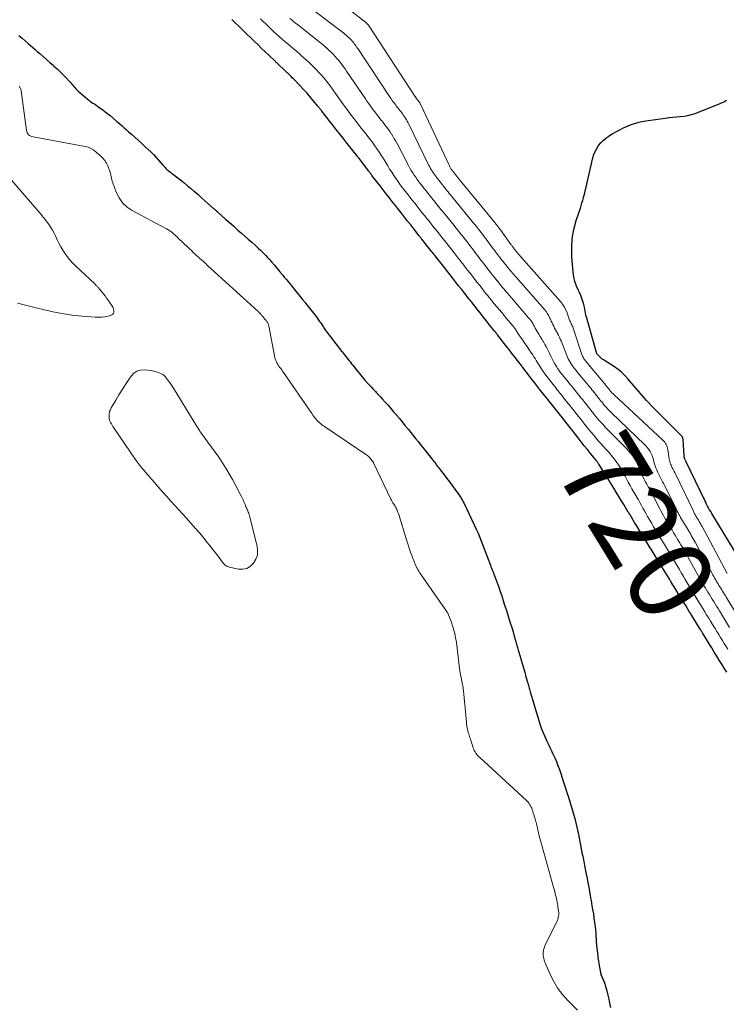
# Model space of a CAD drawing. Units: feet. Extents: x 1990000 to 1995028, y 555000 to 560000.
# Drawn here: x 1991132 to 1991301, y 556612 to 556849 of the extents above; entities that cross this region are included whole.
import ezdxf
from ezdxf.enums import TextEntityAlignment as Align

# ---------------------------------------------------------------- set-up
doc = ezdxf.new("R2010")
doc.units = ezdxf.units.FT
doc.header["$LTSCALE"] = 100
doc.header["$MEASUREMENT"] = 0
for name, color, linetype, lineweight in [('CONTOUR INDEX', 32, 'Continuous', 25), ('CONTOUR INDEX LABEL', 7, 'Continuous', 15), ('CONTOUR INTERMEDIATE', 40, 'Continuous', 15)]:
    doc.layers.add(name, color=color, linetype=linetype, lineweight=lineweight)
doc.styles.add('slant', font='romans.shx', dxfattribs={"oblique": 14.999978})

msp = doc.modelspace()

# ---------------------------------------------------------------- linework, layer by layer
at = {"layer": 'CONTOUR INDEX', "flags": 128}
for points, elevation in [([(1991301.29, 556692.11), (1991300.7, 556693.07), (1991300.1, 556694.04), (1991299.51, 556695.01), (1991298.91, 556695.97), (1991298.31, 556696.94), (1991297.72, 556697.91), (1991297.12, 556698.87), (1991296.53, 556699.84), (1991295.47, 556701.55), (1991295.41, 556701.66), (1991295.34, 556701.77), (1991295.27, 556701.88), (1991295.2, 556701.99), (1991295.14, 556702.1), (1991295.07, 556702.21), (1991295, 556702.32), (1991294.93, 556702.43), (1991292.93, 556705.69), (1991292.8, 556705.9), (1991292.67, 556706.11), (1991292.54, 556706.32), (1991292.41, 556706.53), (1991291.46, 556708.07), (1991290.87, 556709.04), (1991290.27, 556710.01), (1991289.67, 556710.98), (1991289.08, 556711.96), (1991288.02, 556713.68), (1991287.95, 556713.79), (1991287.89, 556713.9), (1991287.82, 556714.01), (1991287.75, 556714.12), (1991287.69, 556714.23), (1991287.62, 556714.34), (1991287.55, 556714.45), (1991287.49, 556714.56), (1991285.5, 556717.8), (1991285.36, 556718.03), (1991285.22, 556718.26), (1991285.07, 556718.5), (1991284.93, 556718.73), (1991284.01, 556720.21), (1991283.41, 556721.19), (1991282.81, 556722.17), (1991282.21, 556723.14), (1991281.61, 556724.12), (1991281, 556725.1), (1991280.41, 556726.07), (1991279.81, 556727.05), (1991279.22, 556728.02), (1991278.14, 556729.79), (1991278.08, 556729.88), (1991278.03, 556729.97), (1991277.97, 556730.06), (1991277.92, 556730.15), (1991277.87, 556730.24), (1991277.81, 556730.33), (1991277.76, 556730.41), (1991277.7, 556730.5), (1991276.61, 556732.3), (1991276.02, 556733.28), (1991275.42, 556734.26), (1991274.82, 556735.24), (1991274.23, 556736.23), (1991273.06, 556738.16), (1991272.99, 556738.28), (1991270.67, 556741.94), (1991270.59, 556742.08), (1991270.5, 556742.21), (1991270.4, 556742.34), (1991270.31, 556742.47), (1991270.21, 556742.6), (1991270.11, 556742.73), (1991270.01, 556742.86), (1991269.91, 556742.98), (1991268.64, 556744.57), (1991267.9, 556745.49), (1991267.16, 556746.41), (1991266.43, 556747.33), (1991265.7, 556748.26), (1991264.54, 556749.72), (1991264.38, 556749.93), (1991264.21, 556750.14), (1991264.05, 556750.34), (1991263.89, 556750.55), (1991261.58, 556753.47), (1991261.43, 556753.67), (1991261.27, 556753.87), (1991261.11, 556754.08), (1991260.95, 556754.28), (1991258.39, 556757.51), (1991258.35, 556757.56), (1991258.32, 556757.6), (1991258.28, 556757.65), (1991258.24, 556757.7), (1991258.21, 556757.74), (1991258.17, 556757.79), (1991258.14, 556757.83), (1991258.1, 556757.88), (1991256.69, 556759.66), (1991255.96, 556760.59), (1991255.23, 556761.52), (1991254.5, 556762.46), (1991253.78, 556763.39), (1991252.42, 556765.16), (1991252.37, 556765.21), (1991252.33, 556765.27), (1991252.29, 556765.33), (1991252.24, 556765.39), (1991252.2, 556765.44), (1991252.16, 556765.5), (1991252.11, 556765.56), (1991252.07, 556765.62), (1991249.64, 556768.77), (1991249.44, 556769.02), (1991249.25, 556769.27), (1991249.05, 556769.52), (1991248.86, 556769.77), (1991246.37, 556772.99), (1991246.29, 556773.1), (1991246.07, 556773.37), (1991245.97, 556773.5), (1991245.87, 556773.62), (1991245.77, 556773.75), (1991245.67, 556773.87), (1991244.39, 556775.47), (1991243.66, 556776.39), (1991242.92, 556777.31), (1991242.19, 556778.24), (1991241.45, 556779.17), (1991240.37, 556780.55), (1991240.17, 556780.8), (1991239.97, 556781.05), (1991239.78, 556781.3), (1991239.58, 556781.54), (1991238.5, 556782.91), (1991237.77, 556783.84), (1991237.03, 556784.77), (1991236.3, 556785.71), (1991235.56, 556786.64), (1991234.12, 556788.46), (1991234.11, 556788.48), (1991234.09, 556788.5), (1991234.08, 556788.52), (1991234.06, 556788.54), (1991234, 556788.62), (1991233.99, 556788.64), (1991233.97, 556788.66), (1991233.96, 556788.68), (1991233.94, 556788.7), (1991231.43, 556791.89), (1991231.23, 556792.14), (1991231.02, 556792.4), (1991230.82, 556792.66), (1991230.62, 556792.91), (1991228.24, 556795.92), (1991228.16, 556796.03), (1991228.07, 556796.13), (1991227.99, 556796.23), (1991227.91, 556796.34), (1991227.83, 556796.44), (1991227.75, 556796.54), (1991227.67, 556796.65), (1991227.58, 556796.75), (1991226.27, 556798.41), (1991225.54, 556799.34), (1991224.8, 556800.27), (1991224.07, 556801.2), (1991223.33, 556802.13), (1991222.59, 556803.07), (1991221.86, 556804), (1991221.12, 556804.94), (1991220.39, 556805.87), (1991220.37, 556805.89), (1991219.65, 556806.81), (1991218.92, 556807.74), (1991218.2, 556808.67), (1991217.48, 556809.6), (1991216.24, 556811.22), (1991216.15, 556811.34), (1991216.05, 556811.47), (1991215.95, 556811.6), (1991215.86, 556811.72), (1991215.76, 556811.85), (1991215.67, 556811.98), (1991215.57, 556812.11), (1991215.47, 556812.23), (1991213.24, 556815.15), (1991213.01, 556815.46), (1991212.77, 556815.76), (1991212.53, 556816.07), (1991212.29, 556816.37), (1991210.32, 556818.87), (1991210.08, 556819.18), (1991209.84, 556819.48), (1991209.59, 556819.79), (1991209.35, 556820.1), (1991208.36, 556821.35), (1991207.63, 556822.28), (1991206.9, 556823.21), (1991206.17, 556824.13), (1991205.45, 556825.07), (1991204.24, 556826.62), (1991204.12, 556826.77), (1991204, 556826.93), (1991203.88, 556827.08), (1991203.76, 556827.23), (1991203.64, 556827.39), (1991203.52, 556827.54), (1991203.4, 556827.69), (1991203.27, 556827.84), (1991200.95, 556830.64), (1991200.72, 556830.9), (1991200.49, 556831.17), (1991200.26, 556831.42), (1991200.02, 556831.68), (1991197.77, 556834), (1991197.47, 556834.32), (1991197.16, 556834.63), (1991196.85, 556834.93), (1991196.54, 556835.23), (1991193.92, 556837.74), (1991193.81, 556837.84), (1991193.7, 556837.95), (1991193.58, 556838.06), (1991193.47, 556838.16), (1991193.36, 556838.27), (1991193.24, 556838.38), (1991193.13, 556838.48), (1991193.02, 556838.59), (1991191.52, 556840.02), (1991190.66, 556840.84), (1991189.8, 556841.66), (1991188.94, 556842.49), (1991188.09, 556843.32), (1991187.22, 556844.16), (1991186.36, 556844.99), (1991185.51, 556845.82), (1991184.65, 556846.65), (1991183.14, 556848.12), (1991183.04, 556848.22), (1991182.94, 556848.31), (1991182.84, 556848.41), (1991182.73, 556848.51), (1991182.63, 556848.61)], 720), ([(1991131.62, 556844.73), (1991132.4, 556844.1), (1991133.16, 556843.44), (1991133.84, 556842.84), (1991134.39, 556842.36), (1991134.94, 556841.87), (1991135.49, 556841.39), (1991136.04, 556840.91), (1991136.6, 556840.42), (1991137.42, 556839.69), (1991138.24, 556838.97), (1991139.07, 556838.24), (1991139.89, 556837.52), (1991140, 556837.42), (1991140.76, 556836.73), (1991141.5, 556836.04), (1991142.23, 556835.32), (1991142.94, 556834.59), (1991143.85, 556833.64), (1991144.09, 556833.38), (1991144.33, 556833.11), (1991144.57, 556832.83), (1991144.79, 556832.55), (1991145.02, 556832.27), (1991145.26, 556832), (1991145.51, 556831.74), (1991145.78, 556831.5), (1991147.96, 556829.58), (1991148.3, 556829.3), (1991148.64, 556829.04), (1991148.99, 556828.79), (1991149.36, 556828.56), (1991149.73, 556828.33), (1991150.09, 556828.09), (1991150.45, 556827.84), (1991150.8, 556827.59), (1991151.81, 556826.84), (1991152.66, 556826.19), (1991153.5, 556825.53), (1991154.32, 556824.85), (1991155.13, 556824.16), (1991155.84, 556823.53), (1991156.36, 556823.07), (1991156.89, 556822.61), (1991157.41, 556822.15), (1991157.93, 556821.69), (1991158.59, 556821.1), (1991159.41, 556820.38), (1991160.23, 556819.65), (1991161.03, 556818.91), (1991161.84, 556818.16), (1991163.29, 556816.81), (1991163.36, 556816.74), (1991163.44, 556816.67), (1991163.51, 556816.6), (1991163.58, 556816.53), (1991163.65, 556816.46), (1991163.72, 556816.39), (1991163.79, 556816.31), (1991163.86, 556816.24), (1991166.21, 556813.61), (1991166.38, 556813.43), (1991166.54, 556813.25), (1991166.7, 556813.07), (1991166.86, 556812.89), (1991167.03, 556812.72), (1991167.2, 556812.55), (1991167.38, 556812.39), (1991167.57, 556812.24), (1991167.93, 556811.97), (1991168.3, 556811.68), (1991168.68, 556811.4), (1991169.05, 556811.11), (1991169.42, 556810.83), (1991170.34, 556810.12), (1991171.17, 556809.48), (1991171.98, 556808.82), (1991172.79, 556808.15), (1991173.58, 556807.46), (1991173.66, 556807.39), (1991174.48, 556806.67), (1991175.3, 556805.94), (1991176.12, 556805.21), (1991176.94, 556804.49), (1991178.29, 556803.29), (1991178.44, 556803.16), (1991178.58, 556803.03), (1991178.73, 556802.9), (1991178.87, 556802.77), (1991179.02, 556802.65), (1991179.16, 556802.52), (1991179.3, 556802.39), (1991179.45, 556802.26), (1991181.15, 556800.75), (1991181.81, 556800.17), (1991182.47, 556799.58), (1991183.13, 556799), (1991183.79, 556798.42), (1991184.14, 556798.11), (1991184.97, 556797.38), (1991185.79, 556796.65), (1991186.62, 556795.92), (1991187.45, 556795.19), (1991188.19, 556794.53), (1991188.64, 556794.12), (1991189.09, 556793.71), (1991189.53, 556793.3), (1991189.96, 556792.87), (1991190.38, 556792.44), (1991190.8, 556792.01), (1991191.21, 556791.56), (1991191.61, 556791.11), (1991192.18, 556790.45), (1991192.86, 556789.66), (1991193.53, 556788.87), (1991194.2, 556788.07), (1991194.86, 556787.27), (1991195.22, 556786.83), (1991195.73, 556786.21), (1991196.25, 556785.58), (1991196.77, 556784.95), (1991197.28, 556784.33), (1991197.6, 556783.94), (1991198.28, 556783.12), (1991198.95, 556782.29), (1991199.63, 556781.47), (1991200.3, 556780.65), (1991200.36, 556780.59), (1991201, 556779.79), (1991201.63, 556778.99), (1991202.25, 556778.18), (1991202.86, 556777.36), (1991203.72, 556776.19), (1991203.89, 556775.94), (1991204.06, 556775.7), (1991204.23, 556775.45), (1991204.39, 556775.2), (1991204.56, 556774.95), (1991204.72, 556774.7), (1991204.9, 556774.45), (1991205.07, 556774.21), (1991206, 556772.94), (1991206.65, 556772.07), (1991207.3, 556771.2), (1991207.96, 556770.35), (1991208.64, 556769.5), (1991209.43, 556768.51), (1991209.71, 556768.16), (1991209.99, 556767.81), (1991210.26, 556767.45), (1991210.54, 556767.1), (1991210.82, 556766.74), (1991211.09, 556766.39), (1991211.37, 556766.04), (1991211.65, 556765.68), (1991212.46, 556764.67), (1991213.15, 556763.82), (1991213.85, 556762.98), (1991214.57, 556762.15), (1991215.29, 556761.33), (1991216.13, 556760.41), (1991216.45, 556760.06), (1991216.77, 556759.71), (1991217.1, 556759.37), (1991217.43, 556759.03), (1991217.76, 556758.69), (1991218.09, 556758.35), (1991218.41, 556758), (1991218.73, 556757.65), (1991219.45, 556756.85), (1991220.13, 556756.09), (1991220.8, 556755.33), (1991221.45, 556754.55), (1991222.1, 556753.77), (1991222.15, 556753.72), (1991222.82, 556752.9), (1991223.48, 556752.09), (1991224.15, 556751.28), (1991224.82, 556750.47), (1991224.99, 556750.26), (1991225.57, 556749.55), (1991226.15, 556748.85), (1991226.73, 556748.14), (1991227.31, 556747.44), (1991227.52, 556747.19), (1991228.16, 556746.39), (1991228.81, 556745.59), (1991229.44, 556744.78), (1991230.07, 556743.97), (1991230.87, 556742.94), (1991231.1, 556742.64), (1991231.32, 556742.34), (1991231.54, 556742.04), (1991231.76, 556741.74), (1991231.98, 556741.44), (1991232.21, 556741.14), (1991232.43, 556740.84), (1991232.66, 556740.54), (1991233.55, 556739.38), (1991234.19, 556738.54), (1991234.83, 556737.7), (1991235.47, 556736.85), (1991236.1, 556736), (1991236.99, 556734.8), (1991237.18, 556734.55), (1991237.35, 556734.29), (1991237.52, 556734.03), (1991237.68, 556733.77), (1991237.83, 556733.5), (1991237.98, 556733.23), (1991238.12, 556732.95), (1991238.26, 556732.68), (1991240.78, 556727.42), (1991241.25, 556726.41), (1991241.7, 556725.4), (1991242.13, 556724.37), (1991242.54, 556723.34), (1991242.94, 556722.3), (1991243.34, 556721.26), (1991243.73, 556720.22), (1991244.12, 556719.18), (1991244.65, 556717.75), (1991244.78, 556717.38), (1991244.92, 556717.02), (1991245.07, 556716.65), (1991245.22, 556716.29), (1991245.37, 556715.93), (1991245.51, 556715.57), (1991245.66, 556715.2), (1991245.79, 556714.84), (1991246.28, 556713.5), (1991246.66, 556712.46), (1991247.02, 556711.41), (1991247.37, 556710.37), (1991247.71, 556709.32), (1991247.72, 556709.28), (1991248.06, 556708.21), (1991248.4, 556707.14), (1991248.74, 556706.07), (1991249.08, 556705), (1991249.09, 556704.97), (1991249.42, 556703.91), (1991249.75, 556702.85), (1991250.07, 556701.78), (1991250.38, 556700.71), (1991250.84, 556699.14), (1991250.92, 556698.86), (1991251, 556698.58), (1991251.08, 556698.3), (1991251.15, 556698.01), (1991251.23, 556697.73), (1991251.31, 556697.44), (1991251.39, 556697.16), (1991251.47, 556696.88), (1991251.94, 556695.27), (1991252.25, 556694.21), (1991252.56, 556693.15), (1991252.87, 556692.08), (1991253.18, 556691.02), (1991253.62, 556689.47), (1991253.71, 556689.18), (1991253.79, 556688.88), (1991253.87, 556688.59), (1991253.95, 556688.3), (1991254.02, 556688), (1991254.1, 556687.71), (1991254.18, 556687.42), (1991254.27, 556687.12), (1991254.72, 556685.54), (1991255.03, 556684.48), (1991255.34, 556683.41), (1991255.67, 556682.35), (1991256, 556681.29), (1991256.6, 556679.41), (1991256.64, 556679.29), (1991256.67, 556679.18), (1991256.71, 556679.06), (1991256.74, 556678.95), (1991256.78, 556678.83), (1991256.82, 556678.72), (1991256.87, 556678.61), (1991256.91, 556678.49), (1991258.16, 556675.6), (1991258.39, 556675.08), (1991258.63, 556674.57), (1991258.88, 556674.06), (1991259.14, 556673.56), (1991259.4, 556673.06), (1991259.65, 556672.56), (1991259.89, 556672.04), (1991260.11, 556671.53), (1991260.47, 556670.67), (1991260.85, 556669.71), (1991261.22, 556668.75), (1991261.56, 556667.78), (1991261.88, 556666.8), (1991262.13, 556666), (1991262.37, 556665.26), (1991262.6, 556664.52), (1991262.84, 556663.78), (1991263.07, 556663.04), (1991263.28, 556662.37), (1991263.61, 556661.32), (1991263.93, 556660.26), (1991264.24, 556659.2), (1991264.55, 556658.13), (1991264.57, 556658.07), (1991264.85, 556657.03), (1991265.12, 556655.99), (1991265.36, 556654.95), (1991265.59, 556653.9), (1991265.81, 556652.86), (1991266.03, 556651.81), (1991266.24, 556650.75), (1991266.44, 556649.7), (1991266.68, 556648.47), (1991266.77, 556648.02), (1991266.86, 556647.57), (1991266.95, 556647.13), (1991267.04, 556646.68), (1991267.13, 556646.23), (1991267.22, 556645.79), (1991267.31, 556645.34), (1991267.4, 556644.9), (1991267.63, 556643.7), (1991267.83, 556642.66), (1991268.02, 556641.61), (1991268.21, 556640.57), (1991268.4, 556639.52), (1991268.55, 556638.64), (1991268.66, 556638.01), (1991268.77, 556637.38), (1991268.88, 556636.75), (1991268.99, 556636.12), (1991269.16, 556635.17), (1991269.33, 556634.15), (1991269.48, 556633.13), (1991269.61, 556632.11), (1991269.73, 556631.09), (1991269.89, 556629.54), (1991269.91, 556629.29), (1991269.93, 556629.04), (1991269.95, 556628.8), (1991269.96, 556628.55), (1991269.97, 556628.3), (1991269.98, 556628.06), (1991270, 556627.81), (1991270.02, 556627.56), (1991270.19, 556625.87), (1991270.3, 556624.84), (1991270.43, 556623.81), (1991270.59, 556622.78), (1991270.75, 556621.76), (1991271.04, 556620.11), (1991271.09, 556619.86), (1991271.16, 556619.61), (1991271.24, 556619.37), (1991271.33, 556619.13), (1991271.44, 556618.89), (1991271.55, 556618.65), (1991271.66, 556618.42), (1991271.77, 556618.18), (1991271.79, 556618.14), (1991271.91, 556617.88), (1991272.02, 556617.62), (1991272.11, 556617.35), (1991272.19, 556617.08), (1991272.56, 556615.68), (1991272.8, 556614.71), (1991273.02, 556613.73), (1991273.23, 556612.74), (1991273.41, 556611.75)], 720), ([(1991304.27, 556719.39), (1991297.96, 556729.75), (1991297.7, 556730.18), (1991297.45, 556730.62), (1991297.2, 556731.05), (1991296.96, 556731.49), (1991296.72, 556731.94), (1991296.49, 556732.38), (1991296.26, 556732.83), (1991296.04, 556733.28), (1991291.59, 556742.53), (1991291.53, 556742.65), (1991291.48, 556742.76), (1991291.42, 556742.87), (1991291.36, 556742.98), (1991291.3, 556743.09), (1991291.25, 556743.2), (1991291.21, 556743.31), (1991291.17, 556743.42), (1991291.14, 556743.54), (1991291.11, 556743.65), (1991291.09, 556743.77), (1991291.08, 556743.89), (1991290.82, 556747.95), (1991290.81, 556748.06), (1991290.79, 556748.17), (1991290.75, 556748.27), (1991290.71, 556748.38), (1991290.66, 556748.48), (1991290.6, 556748.57), (1991290.53, 556748.66), (1991290.45, 556748.74), (1991285.23, 556753.96), (1991283.65, 556755.58), (1991282.1, 556757.23), (1991280.6, 556758.93), (1991279.12, 556760.65), (1991277.62, 556762.45), (1991276.89, 556763.25), (1991276.11, 556764), (1991275.26, 556764.68), (1991274.37, 556765.3), (1991271.76, 556766.97), (1991271.47, 556767.17), (1991271.2, 556767.38), (1991270.94, 556767.61), (1991270.69, 556767.85), (1991270.21, 556768.36), (1991270.18, 556768.4), (1991270.16, 556768.44), (1991267.65, 556777.31), (1991267.65, 556777.33), (1991267.64, 556777.35), (1991267.63, 556777.36), (1991267.62, 556777.38), (1991267.59, 556777.46), (1991267.58, 556777.48), (1991267.57, 556777.49), (1991267.57, 556777.51), (1991267.56, 556777.53), (1991267.54, 556777.6), (1991267.53, 556777.61), (1991267.53, 556777.63), (1991267.52, 556777.65), (1991267.52, 556777.67), (1991267.17, 556779.58), (1991266.95, 556780.54), (1991266.68, 556781.48), (1991266.33, 556782.4), (1991265.92, 556783.29), (1991265.76, 556783.61), (1991265.3, 556784.67), (1991264.92, 556785.75), (1991264.67, 556786.87), (1991264.5, 556788.02), (1991264.19, 556791.7), (1991264.14, 556793.9), (1991264.27, 556796.08), (1991264.65, 556798.23), (1991265.22, 556800.36), (1991266.23, 556803.39), (1991266.42, 556803.99), (1991266.6, 556804.59), (1991266.78, 556805.18), (1991266.95, 556805.79), (1991266.98, 556805.91), (1991267.13, 556806.45), (1991267.27, 556806.99), (1991267.4, 556807.54), (1991267.53, 556808.08), (1991269.23, 556815.4), (1991269.47, 556816.2), (1991269.76, 556816.96), (1991270.15, 556817.68), (1991270.6, 556818.38), (1991271.13, 556819.01), (1991271.69, 556819.61), (1991272.32, 556820.13), (1991273, 556820.62), (1991273.2, 556820.75), (1991274.02, 556821.25), (1991274.85, 556821.72), (1991275.7, 556822.17), (1991276.56, 556822.59), (1991277.11, 556822.85), (1991278.27, 556823.33), (1991279.45, 556823.74), (1991280.66, 556824.05), (1991281.9, 556824.28), (1991286.56, 556824.95), (1991287.47, 556825.07), (1991288.38, 556825.17), (1991289.29, 556825.25), (1991290.21, 556825.3), (1991291.11, 556825.4), (1991292.01, 556825.55), (1991292.88, 556825.78), (1991293.75, 556826.08), (1991299.9, 556828.53), (1991300.61, 556828.87), (1991301.27, 556829.27)], 740)]:
    msp.add_lwpolyline(points, dxfattribs=dict(at, elevation=elevation))
at = {"layer": 'CONTOUR INTERMEDIATE', "flags": 128}
for points, elevation in [([(1991301.41, 556715.74), (1991295.39, 556727.02), (1991295.28, 556727.22), (1991295.17, 556727.41), (1991295.06, 556727.61), (1991294.95, 556727.8), (1991294.84, 556728), (1991294.73, 556728.19), (1991294.61, 556728.38), (1991294.5, 556728.57), (1991294.38, 556728.75), (1991294.27, 556728.94), (1991294.15, 556729.13), (1991294.04, 556729.32), (1991293.92, 556729.51), (1991293.81, 556729.69), (1991293.71, 556729.88), (1991293.6, 556730.07), (1991293.5, 556730.25), (1991293.4, 556730.44), (1991293.31, 556730.63), (1991293.22, 556730.83), (1991289, 556739.64), (1991288.86, 556739.94), (1991288.71, 556740.24), (1991288.55, 556740.53), (1991288.4, 556740.83), (1991288.38, 556740.85), (1991288.24, 556741.13), (1991288.1, 556741.42), (1991287.97, 556741.71), (1991287.86, 556742.01), (1991287.76, 556742.31), (1991287.67, 556742.61), (1991287.6, 556742.92), (1991287.54, 556743.23), (1991287.2, 556745.47), (1991287.13, 556745.79), (1991287.04, 556746.1), (1991286.93, 556746.4), (1991286.79, 556746.7), (1991286.62, 556746.97), (1991286.44, 556747.24), (1991286.23, 556747.49), (1991286, 556747.72), (1991274.29, 556758.6), (1991274.14, 556758.74), (1991273.99, 556758.89), (1991273.85, 556759.03), (1991273.71, 556759.18), (1991273.57, 556759.34), (1991273.44, 556759.49), (1991273.3, 556759.65), (1991273.17, 556759.81), (1991273.16, 556759.83), (1991273.02, 556760), (1991272.89, 556760.17), (1991272.75, 556760.34), (1991272.62, 556760.52), (1991272.48, 556760.69), (1991272.35, 556760.86), (1991272.21, 556761.03), (1991272.07, 556761.2), (1991271.93, 556761.37), (1991271.79, 556761.54), (1991271.65, 556761.71), (1991271.51, 556761.88), (1991268.13, 556765.88), (1991267.97, 556766.07), (1991267.81, 556766.26), (1991267.66, 556766.45), (1991267.5, 556766.64), (1991267.48, 556766.67), (1991267.34, 556766.85), (1991267.21, 556767.04), (1991267.08, 556767.23), (1991266.97, 556767.43), (1991266.86, 556767.63), (1991266.76, 556767.84), (1991266.68, 556768.05), (1991266.6, 556768.27), (1991264.59, 556774.36), (1991264.5, 556774.62), (1991264.4, 556774.87), (1991264.28, 556775.12), (1991264.16, 556775.36), (1991264.13, 556775.41), (1991264.02, 556775.63), (1991263.92, 556775.85), (1991263.82, 556776.08), (1991263.72, 556776.31), (1991263.63, 556776.53), (1991263.55, 556776.76), (1991263.46, 556777), (1991263.38, 556777.23), (1991263.01, 556778.26), (1991262.71, 556778.98), (1991262.35, 556779.68), (1991261.92, 556780.33), (1991261.43, 556780.94), (1991251.94, 556791.71), (1991251.81, 556791.85), (1991251.69, 556791.99), (1991251.57, 556792.13), (1991251.44, 556792.26), (1991251.32, 556792.4), (1991251.2, 556792.54), (1991251.08, 556792.69), (1991250.97, 556792.83), (1991250.84, 556792.99), (1991250.72, 556793.15), (1991250.6, 556793.3), (1991250.48, 556793.45), (1991250.36, 556793.6), (1991250.24, 556793.75), (1991250.13, 556793.9), (1991250.01, 556794.06), (1991249.89, 556794.21), (1991249.78, 556794.36), (1991249.67, 556794.52), (1991249.55, 556794.67), (1991247.04, 556798.15), (1991246.9, 556798.34), (1991246.76, 556798.53), (1991246.62, 556798.71), (1991246.48, 556798.9), (1991246.34, 556799.09), (1991246.2, 556799.27), (1991246.05, 556799.46), (1991245.91, 556799.64), (1991245.76, 556799.82), (1991245.61, 556800), (1991245.46, 556800.18), (1991245.32, 556800.37), (1991237.01, 556810.49), (1991236.89, 556810.65), (1991236.76, 556810.8), (1991236.64, 556810.95), (1991236.51, 556811.1), (1991236.39, 556811.26), (1991236.27, 556811.41), (1991236.15, 556811.57), (1991236.02, 556811.72), (1991235.9, 556811.88), (1991235.78, 556812.04), (1991235.66, 556812.19), (1991235.53, 556812.35), (1991235.52, 556812.36), (1991235.4, 556812.51), (1991235.3, 556812.66), (1991235.19, 556812.82), (1991235.09, 556812.97), (1991234.99, 556813.13), (1991234.9, 556813.29), (1991234.82, 556813.46), (1991234.74, 556813.62), (1991227.96, 556828.16), (1991227.9, 556828.28), (1991227.84, 556828.39), (1991227.77, 556828.51), (1991227.71, 556828.62), (1991227.64, 556828.74), (1991227.57, 556828.84), (1991227.49, 556828.94), (1991227.42, 556829.04), (1991227.34, 556829.14), (1991227.26, 556829.24), (1991227.18, 556829.34), (1991227.11, 556829.44), (1991227.03, 556829.54), (1991226.95, 556829.64), (1991226.88, 556829.74), (1991226.81, 556829.84), (1991226.74, 556829.94), (1991226.67, 556830.04), (1991226.6, 556830.14), (1991226.53, 556830.24), (1991215.56, 556847.01), (1991215.52, 556847.08), (1991215.48, 556847.14), (1991215.43, 556847.2), (1991215.39, 556847.26), (1991215.34, 556847.32), (1991215.29, 556847.38), (1991215.24, 556847.44), (1991215.19, 556847.5), (1991215.13, 556847.55), (1991215.08, 556847.6), (1991215.02, 556847.66), (1991214.96, 556847.71), (1991214.9, 556847.76), (1991214.84, 556847.81), (1991214.78, 556847.86), (1991214.71, 556847.91), (1991207.56, 556853.5)], 736), ([(1991305.9, 556702.42), (1991301.2, 556710.07), (1991300.98, 556710.42), (1991300.76, 556710.78), (1991300.54, 556711.14), (1991300.32, 556711.49), (1991300.1, 556711.85), (1991299.88, 556712.21), (1991299.66, 556712.56), (1991299.44, 556712.92), (1991299.22, 556713.28), (1991299.01, 556713.63), (1991298.8, 556713.99), (1991298.59, 556714.34), (1991298.39, 556714.7), (1991298.19, 556715.06), (1991297.99, 556715.42), (1991297.79, 556715.78), (1991293.71, 556723.31), (1991293.49, 556723.71), (1991293.27, 556724.11), (1991293.04, 556724.51), (1991292.81, 556724.91), (1991292.58, 556725.32), (1991292.35, 556725.71), (1991292.11, 556726.09), (1991291.88, 556726.48), (1991291.64, 556726.86), (1991291.4, 556727.25), (1991291.17, 556727.63), (1991290.93, 556728.02), (1991290.92, 556728.04), (1991290.69, 556728.41), (1991290.47, 556728.79), (1991290.25, 556729.17), (1991290.03, 556729.55), (1991289.82, 556729.94), (1991289.62, 556730.33), (1991289.42, 556730.72), (1991289.22, 556731.11), (1991286.43, 556736.77), (1991286.19, 556737.25), (1991285.94, 556737.73), (1991285.69, 556738.2), (1991285.43, 556738.68), (1991285.41, 556738.71), (1991285.17, 556739.17), (1991284.94, 556739.63), (1991284.72, 556740.1), (1991284.51, 556740.58), (1991284.31, 556741.06), (1991284.14, 556741.55), (1991283.99, 556742.04), (1991283.85, 556742.54), (1991283.72, 556743.06), (1991283.57, 556743.57), (1991283.39, 556744.08), (1991283.16, 556744.56), (1991282.91, 556745.04), (1991282.62, 556745.49), (1991282.31, 556745.92), (1991281.96, 556746.33), (1991281.59, 556746.72), (1991273.67, 556754.32), (1991273.36, 556754.62), (1991273.05, 556754.93), (1991272.75, 556755.25), (1991272.45, 556755.57), (1991272.16, 556755.9), (1991271.87, 556756.23), (1991271.59, 556756.56), (1991271.32, 556756.9), (1991271.29, 556756.94), (1991271, 556757.3), (1991270.72, 556757.66), (1991270.43, 556758.03), (1991270.15, 556758.39), (1991269.86, 556758.75), (1991269.57, 556759.11), (1991269.28, 556759.47), (1991268.99, 556759.83), (1991268.7, 556760.19), (1991268.41, 556760.55), (1991268.11, 556760.91), (1991267.82, 556761.26), (1991266.03, 556763.41), (1991265.72, 556763.78), (1991265.42, 556764.15), (1991265.11, 556764.52), (1991264.81, 556764.9), (1991264.77, 556764.94), (1991264.49, 556765.3), (1991264.23, 556765.67), (1991263.98, 556766.05), (1991263.74, 556766.43), (1991263.52, 556766.83), (1991263.32, 556767.23), (1991263.13, 556767.64), (1991262.95, 556768.06), (1991261.61, 556771.51), (1991261.41, 556771.97), (1991261.21, 556772.43), (1991260.98, 556772.88), (1991260.74, 556773.33), (1991260.7, 556773.4), (1991260.47, 556773.8), (1991260.25, 556774.21), (1991260.04, 556774.62), (1991259.84, 556775.04), (1991259.64, 556775.45), (1991259.44, 556775.87), (1991259.25, 556776.29), (1991259.05, 556776.71), (1991258.93, 556776.98), (1991258.66, 556777.52), (1991258.35, 556778.05), (1991258, 556778.54), (1991257.62, 556779.02), (1991250.81, 556786.81), (1991250.53, 556787.13), (1991250.25, 556787.45), (1991249.97, 556787.77), (1991249.69, 556788.09), (1991249.41, 556788.42), (1991249.14, 556788.74), (1991248.87, 556789.07), (1991248.6, 556789.4), (1991248.58, 556789.43), (1991248.31, 556789.77), (1991248.03, 556790.12), (1991247.76, 556790.47), (1991247.48, 556790.81), (1991247.21, 556791.16), (1991246.94, 556791.51), (1991246.67, 556791.86), (1991246.41, 556792.2), (1991246.14, 556792.55), (1991245.88, 556792.91), (1991245.61, 556793.26), (1991245.35, 556793.61), (1991244.11, 556795.29), (1991243.83, 556795.67), (1991243.55, 556796.05), (1991243.27, 556796.43), (1991242.98, 556796.8), (1991242.69, 556797.18), (1991242.4, 556797.55), (1991242.11, 556797.92), (1991241.82, 556798.29), (1991241.52, 556798.66), (1991241.22, 556799.03), (1991240.92, 556799.4), (1991240.62, 556799.77), (1991235.08, 556806.55), (1991234.79, 556806.9), (1991234.51, 556807.24), (1991234.24, 556807.59), (1991233.96, 556807.93), (1991233.68, 556808.28), (1991233.4, 556808.63), (1991233.13, 556808.98), (1991232.85, 556809.32), (1991232.57, 556809.68), (1991232.3, 556810.03), (1991232.02, 556810.38), (1991231.75, 556810.73), (1991231.71, 556810.77), (1991231.46, 556811.1), (1991231.21, 556811.44), (1991230.97, 556811.78), (1991230.74, 556812.13), (1991230.52, 556812.49), (1991230.31, 556812.85), (1991230.11, 556813.22), (1991229.92, 556813.6), (1991225.09, 556823.47), (1991224.9, 556823.83), (1991224.71, 556824.19), (1991224.51, 556824.54), (1991224.3, 556824.89), (1991224.28, 556824.91), (1991224.07, 556825.24), (1991223.85, 556825.56), (1991223.62, 556825.88), (1991223.39, 556826.19), (1991223.15, 556826.5), (1991222.91, 556826.8), (1991222.66, 556827.11), (1991222.42, 556827.41), (1991222.17, 556827.73), (1991221.94, 556828.03), (1991221.71, 556828.34), (1991221.49, 556828.65), (1991221.27, 556828.96), (1991221.05, 556829.27), (1991220.83, 556829.58), (1991220.62, 556829.9), (1991212.86, 556841.61), (1991212.66, 556841.9), (1991212.46, 556842.2), (1991212.25, 556842.48), (1991212.03, 556842.77), (1991211.81, 556843.05), (1991211.58, 556843.32), (1991211.34, 556843.59), (1991211.1, 556843.85), (1991210.85, 556844.1), (1991210.59, 556844.35), (1991210.33, 556844.59), (1991210.06, 556844.83), (1991209.76, 556845.08), (1991209.48, 556845.31), (1991209.19, 556845.54), (1991208.9, 556845.76), (1991199.97, 556852.52)], 732), ([(1991301.56, 556697.59), (1991301.13, 556698.3), (1991300.69, 556699.01), (1991300.25, 556699.72), (1991299.81, 556700.44), (1991299.38, 556701.15), (1991298.94, 556701.86), (1991298.5, 556702.57), (1991298.07, 556703.28), (1991297.91, 556703.53), (1991297.44, 556704.3), (1991296.97, 556705.07), (1991296.49, 556705.84), (1991296.02, 556706.6), (1991295.55, 556707.37), (1991295.07, 556708.14), (1991294.6, 556708.91), (1991294.13, 556709.68), (1991293.65, 556710.46), (1991293.19, 556711.22), (1991292.73, 556711.99), (1991292.27, 556712.75), (1991291.81, 556713.52), (1991291.36, 556714.29), (1991290.91, 556715.07), (1991290.47, 556715.84), (1991290.4, 556715.96), (1991289.94, 556716.76), (1991289.48, 556717.56), (1991289.01, 556718.36), (1991288.54, 556719.15), (1991288.53, 556719.17), (1991288.06, 556719.96), (1991287.59, 556720.74), (1991287.11, 556721.52), (1991286.64, 556722.3), (1991286.16, 556723.08), (1991285.68, 556723.86), (1991285.2, 556724.64), (1991284.72, 556725.42), (1991284.7, 556725.44), (1991284.23, 556726.21), (1991283.77, 556726.98), (1991283.31, 556727.76), (1991282.85, 556728.53), (1991282.71, 556728.77), (1991282.33, 556729.43), (1991281.96, 556730.09), (1991281.59, 556730.76), (1991281.22, 556731.43), (1991280.85, 556732.09), (1991280.48, 556732.76), (1991280.11, 556733.42), (1991279.73, 556734.08), (1991279.52, 556734.43), (1991279.05, 556735.24), (1991278.59, 556736.06), (1991278.14, 556736.87), (1991277.7, 556737.69), (1991277.04, 556738.91), (1991276.92, 556739.12), (1991276.81, 556739.33), (1991276.71, 556739.55), (1991276.6, 556739.77), (1991276.5, 556739.98), (1991276.38, 556740.19), (1991276.26, 556740.4), (1991276.13, 556740.6), (1991275.35, 556741.81), (1991274.8, 556742.6), (1991274.24, 556743.37), (1991273.63, 556744.11), (1991273, 556744.84), (1991272.35, 556745.56), (1991271.74, 556746.24), (1991271.13, 556746.92), (1991270.52, 556747.6), (1991269.92, 556748.29), (1991269.33, 556748.99), (1991268.74, 556749.69), (1991268.16, 556750.4), (1991267.59, 556751.11), (1991267.55, 556751.16), (1991266.97, 556751.9), (1991266.38, 556752.65), (1991265.8, 556753.39), (1991265.21, 556754.13), (1991264.62, 556754.88), (1991264.03, 556755.62), (1991263.44, 556756.36), (1991262.85, 556757.1), (1991262.2, 556757.91), (1991261.94, 556758.25), (1991261.67, 556758.58), (1991261.4, 556758.92), (1991261.13, 556759.25), (1991260.86, 556759.58), (1991260.59, 556759.91), (1991260.33, 556760.25), (1991260.06, 556760.58), (1991259.37, 556761.45), (1991258.8, 556762.18), (1991258.24, 556762.91), (1991257.7, 556763.66), (1991257.17, 556764.42), (1991256.71, 556765.09), (1991256.42, 556765.52), (1991256.14, 556765.95), (1991255.87, 556766.4), (1991255.6, 556766.84), (1991255.34, 556767.29), (1991255.06, 556767.73), (1991254.78, 556768.16), (1991254.49, 556768.59), (1991253.96, 556769.38), (1991253.44, 556770.15), (1991252.91, 556770.92), (1991252.39, 556771.68), (1991251.87, 556772.45), (1991251.1, 556773.61), (1991250.97, 556773.8), (1991250.84, 556774), (1991250.71, 556774.19), (1991250.58, 556774.39), (1991250.45, 556774.58), (1991250.31, 556774.77), (1991250.17, 556774.96), (1991250.02, 556775.14), (1991248.54, 556776.92), (1991247.95, 556777.62), (1991247.36, 556778.32), (1991246.77, 556779.02), (1991246.17, 556779.72), (1991245.58, 556780.42), (1991245, 556781.13), (1991244.42, 556781.84), (1991243.85, 556782.56), (1991243.82, 556782.6), (1991243.24, 556783.33), (1991242.66, 556784.07), (1991242.08, 556784.81), (1991241.5, 556785.54), (1991240.91, 556786.28), (1991240.34, 556787.02), (1991239.76, 556787.76), (1991239.18, 556788.5), (1991238.47, 556789.41), (1991238.25, 556789.69), (1991238.03, 556789.97), (1991237.81, 556790.26), (1991237.59, 556790.54), (1991237.37, 556790.83), (1991237.16, 556791.11), (1991236.93, 556791.4), (1991236.71, 556791.68), (1991235.99, 556792.62), (1991235.4, 556793.37), (1991234.82, 556794.12), (1991234.23, 556794.86), (1991233.63, 556795.61), (1991233.04, 556796.35), (1991232.44, 556797.09), (1991231.85, 556797.84), (1991231.25, 556798.58), (1991231.19, 556798.66), (1991230.6, 556799.39), (1991230.01, 556800.12), (1991229.42, 556800.85), (1991228.84, 556801.59), (1991228.25, 556802.32), (1991227.67, 556803.06), (1991227.09, 556803.79), (1991226.51, 556804.53), (1991225.92, 556805.27), (1991225.34, 556806.01), (1991224.75, 556806.75), (1991224.17, 556807.49), (1991224.13, 556807.54), (1991223.58, 556808.26), (1991223.03, 556808.98), (1991222.5, 556809.71), (1991221.98, 556810.45), (1991221.47, 556811.2), (1991220.98, 556811.96), (1991220.5, 556812.73), (1991220.03, 556813.5), (1991219.55, 556814.31), (1991219.07, 556815.11), (1991218.57, 556815.91), (1991218.06, 556816.7), (1991217.53, 556817.48), (1991217.51, 556817.51), (1991216.98, 556818.27), (1991216.45, 556819.02), (1991215.89, 556819.75), (1991215.33, 556820.48), (1991214.76, 556821.2), (1991214.19, 556821.92), (1991213.62, 556822.65), (1991213.05, 556823.37), (1991213.03, 556823.39), (1991212.48, 556824.1), (1991211.92, 556824.82), (1991211.37, 556825.54), (1991210.83, 556826.26), (1991210.29, 556826.99), (1991209.76, 556827.72), (1991209.23, 556828.46), (1991208.7, 556829.2), (1991207.52, 556830.88), (1991206.99, 556831.62), (1991206.45, 556832.36), (1991205.9, 556833.08), (1991205.34, 556833.8), (1991204.76, 556834.51), (1991204.17, 556835.2), (1991203.56, 556835.88), (1991202.93, 556836.54), (1991202.28, 556837.21), (1991201.62, 556837.85), (1991200.95, 556838.48), (1991200.28, 556839.11), (1991200.26, 556839.12), (1991199.56, 556839.74), (1991198.86, 556840.35), (1991198.16, 556840.96), (1991197.44, 556841.56), (1991196.72, 556842.16), (1991196.05, 556842.72), (1991195.38, 556843.3), (1991194.72, 556843.88), (1991194.06, 556844.46), (1991193.4, 556845.06), (1991192.76, 556845.65), (1991192.11, 556846.26), (1991191.48, 556846.87), (1991191.46, 556846.89), (1991190.82, 556847.51), (1991190.17, 556848.13), (1991189.53, 556848.76)], 724), ([(1991301.98, 556702.85), (1991299.55, 556706.8), (1991299.21, 556707.36), (1991298.86, 556707.92), (1991298.52, 556708.49), (1991298.17, 556709.05), (1991297.82, 556709.61), (1991297.48, 556710.17), (1991297.13, 556710.73), (1991296.78, 556711.3), (1991296.44, 556711.87), (1991296.1, 556712.43), (1991295.77, 556712.99), (1991295.43, 556713.55), (1991295.11, 556714.11), (1991294.78, 556714.68), (1991294.46, 556715.25), (1991294.14, 556715.82), (1991292.04, 556719.62), (1991291.71, 556720.22), (1991291.37, 556720.83), (1991291.02, 556721.43), (1991290.67, 556722.03), (1991290.66, 556722.05), (1991290.32, 556722.64), (1991289.97, 556723.22), (1991289.61, 556723.81), (1991289.26, 556724.39), (1991288.9, 556724.97), (1991288.54, 556725.55), (1991288.18, 556726.14), (1991287.82, 556726.72), (1991287.81, 556726.74), (1991287.46, 556727.32), (1991287.12, 556727.89), (1991286.78, 556728.46), (1991286.45, 556729.04), (1991286.13, 556729.63), (1991285.81, 556730.21), (1991285.49, 556730.8), (1991285.19, 556731.39), (1991283.89, 556733.91), (1991283.55, 556734.57), (1991283.2, 556735.23), (1991282.84, 556735.89), (1991282.48, 556736.54), (1991282.46, 556736.58), (1991282.11, 556737.21), (1991281.77, 556737.85), (1991281.44, 556738.49), (1991281.12, 556739.14), (1991280.88, 556739.64), (1991280.7, 556740.04), (1991280.52, 556740.46), (1991280.35, 556740.87), (1991280.19, 556741.29), (1991280.03, 556741.71), (1991279.85, 556742.11), (1991279.64, 556742.51), (1991279.42, 556742.89), (1991279.09, 556743.41), (1991278.68, 556744.03), (1991278.23, 556744.63), (1991277.75, 556745.2), (1991277.24, 556745.75), (1991273.03, 556749.99), (1991272.56, 556750.47), (1991272.1, 556750.95), (1991271.64, 556751.45), (1991271.19, 556751.94), (1991270.75, 556752.45), (1991270.31, 556752.96), (1991269.88, 556753.48), (1991269.46, 556754), (1991269.42, 556754.05), (1991268.99, 556754.6), (1991268.55, 556755.15), (1991268.12, 556755.71), (1991267.68, 556756.26), (1991267.24, 556756.81), (1991266.8, 556757.36), (1991266.36, 556757.91), (1991265.92, 556758.46), (1991265.48, 556759.02), (1991265.03, 556759.56), (1991264.59, 556760.11), (1991264.14, 556760.66), (1991263.92, 556760.92), (1991263.46, 556761.48), (1991263.01, 556762.04), (1991262.56, 556762.59), (1991262.11, 556763.15), (1991262.06, 556763.2), (1991261.64, 556763.75), (1991261.24, 556764.29), (1991260.85, 556764.86), (1991260.48, 556765.43), (1991260.13, 556766.02), (1991259.79, 556766.61), (1991259.47, 556767.21), (1991259.17, 556767.83), (1991258.74, 556768.73), (1991258.42, 556769.39), (1991258.08, 556770.04), (1991257.72, 556770.68), (1991257.35, 556771.31), (1991257.3, 556771.39), (1991256.94, 556771.97), (1991256.59, 556772.56), (1991256.24, 556773.16), (1991255.89, 556773.75), (1991255.63, 556774.21), (1991255.41, 556774.58), (1991255.2, 556774.95), (1991254.99, 556775.32), (1991254.79, 556775.69), (1991254.57, 556776.06), (1991254.34, 556776.41), (1991254.09, 556776.75), (1991253.82, 556777.08), (1991249.69, 556781.89), (1991249.25, 556782.4), (1991248.81, 556782.91), (1991248.37, 556783.41), (1991247.94, 556783.92), (1991247.5, 556784.43), (1991247.07, 556784.94), (1991246.65, 556785.46), (1991246.23, 556785.98), (1991246.2, 556786.01), (1991245.77, 556786.55), (1991245.35, 556787.1), (1991244.92, 556787.64), (1991244.49, 556788.18), (1991244.06, 556788.72), (1991243.64, 556789.27), (1991243.22, 556789.81), (1991242.8, 556790.35), (1991242.78, 556790.38), (1991242.37, 556790.91), (1991241.96, 556791.44), (1991241.56, 556791.98), (1991241.15, 556792.51), (1991240.75, 556793.04), (1991240.35, 556793.58), (1991239.94, 556794.11), (1991239.53, 556794.64), (1991239.48, 556794.71), (1991239.05, 556795.27), (1991238.61, 556795.83), (1991238.17, 556796.39), (1991237.72, 556796.95), (1991237.28, 556797.51), (1991236.83, 556798.06), (1991236.38, 556798.62), (1991235.93, 556799.17), (1991233.13, 556802.61), (1991232.7, 556803.15), (1991232.26, 556803.68), (1991231.83, 556804.22), (1991231.4, 556804.76), (1991230.97, 556805.3), (1991230.54, 556805.84), (1991230.11, 556806.38), (1991229.68, 556806.93), (1991229.24, 556807.48), (1991228.82, 556808.02), (1991228.39, 556808.56), (1991227.96, 556809.11), (1991227.92, 556809.16), (1991227.51, 556809.68), (1991227.12, 556810.21), (1991226.75, 556810.75), (1991226.38, 556811.29), (1991226.02, 556811.85), (1991225.68, 556812.41), (1991225.36, 556812.98), (1991225.04, 556813.56), (1991222.27, 556818.83), (1991221.94, 556819.43), (1991221.61, 556820.01), (1991221.26, 556820.59), (1991220.9, 556821.17), (1991220.88, 556821.2), (1991220.52, 556821.75), (1991220.15, 556822.29), (1991219.76, 556822.81), (1991219.36, 556823.33), (1991218.95, 556823.85), (1991218.55, 556824.36), (1991218.14, 556824.88), (1991217.74, 556825.39), (1991217.72, 556825.41), (1991217.33, 556825.92), (1991216.93, 556826.43), (1991216.55, 556826.94), (1991216.16, 556827.46), (1991215.79, 556827.98), (1991215.41, 556828.5), (1991215.05, 556829.03), (1991214.68, 556829.55), (1991210.17, 556836.22), (1991209.81, 556836.74), (1991209.44, 556837.26), (1991209.06, 556837.77), (1991208.68, 556838.28), (1991208.28, 556838.77), (1991207.87, 556839.26), (1991207.45, 556839.73), (1991207.01, 556840.19), (1991206.56, 556840.65), (1991206.1, 556841.1), (1991205.63, 556841.53), (1991205.16, 556841.96), (1991205.14, 556841.98), (1991204.65, 556842.4), (1991204.15, 556842.82), (1991203.64, 556843.23), (1991203.13, 556843.64), (1991198.37, 556847.38), (1991197.91, 556847.74), (1991197.46, 556848.11), (1991197.01, 556848.48), (1991196.57, 556848.86)], 728), ([(1991131.69, 556832.55), (1991131.82, 556832.39), (1991131.93, 556832.22), (1991132.03, 556832.04), (1991132.1, 556831.85), (1991132.16, 556831.66), (1991132.2, 556831.46), (1991133.42, 556821.99), (1991133.49, 556821.7), (1991133.6, 556821.43), (1991133.76, 556821.19), (1991133.96, 556820.97), (1991134.2, 556820.78), (1991134.46, 556820.63), (1991134.73, 556820.52), (1991135.02, 556820.44), (1991147.54, 556818.14), (1991147.89, 556818.06), (1991148.22, 556817.96), (1991148.55, 556817.83), (1991148.87, 556817.68), (1991149.18, 556817.51), (1991149.48, 556817.32), (1991149.76, 556817.11), (1991150.04, 556816.89), (1991150.1, 556816.83), (1991150.4, 556816.57), (1991150.69, 556816.31), (1991150.99, 556816.04), (1991151.29, 556815.78), (1991151.36, 556815.72), (1991151.61, 556815.48), (1991151.85, 556815.23), (1991152.08, 556814.97), (1991152.29, 556814.69), (1991152.48, 556814.4), (1991152.65, 556814.1), (1991152.8, 556813.79), (1991152.93, 556813.47), (1991153.34, 556812.35), (1991153.46, 556811.99), (1991153.56, 556811.64), (1991153.65, 556811.27), (1991153.73, 556810.91), (1991153.81, 556810.54), (1991153.9, 556810.18), (1991154.01, 556809.82), (1991154.12, 556809.46), (1991154.94, 556807.21), (1991155.62, 556805.85), (1991156.46, 556804.63), (1991157.55, 556803.63), (1991158.8, 556802.77), (1991166.86, 556798.46), (1991167.06, 556798.36), (1991167.25, 556798.25), (1991167.45, 556798.14), (1991167.65, 556798.02), (1991167.84, 556797.9), (1991168.03, 556797.78), (1991168.21, 556797.64), (1991168.38, 556797.5), (1991168.42, 556797.46), (1991168.61, 556797.29), (1991168.8, 556797.12), (1991168.99, 556796.95), (1991169.17, 556796.78), (1991169.36, 556796.61), (1991169.54, 556796.44), (1991169.72, 556796.27), (1991169.91, 556796.09), (1991173.2, 556792.95), (1991173.43, 556792.74), (1991173.66, 556792.52), (1991173.89, 556792.3), (1991174.12, 556792.09), (1991174.36, 556791.87), (1991174.59, 556791.66), (1991174.83, 556791.45), (1991175.07, 556791.24), (1991175.31, 556791.03), (1991175.54, 556790.82), (1991175.78, 556790.61), (1991176.01, 556790.4), (1991176.24, 556790.19), (1991176.48, 556789.98), (1991176.71, 556789.77), (1991176.94, 556789.56), (1991188.89, 556778.66), (1991189.02, 556778.54), (1991189.15, 556778.41), (1991189.28, 556778.28), (1991189.41, 556778.15), (1991189.54, 556778.01), (1991189.66, 556777.87), (1991189.78, 556777.73), (1991189.9, 556777.59), (1991189.91, 556777.57), (1991190.04, 556777.42), (1991190.16, 556777.27), (1991190.28, 556777.12), (1991190.41, 556776.97), (1991190.53, 556776.82), (1991190.66, 556776.67), (1991190.78, 556776.52), (1991190.91, 556776.36), (1991190.94, 556776.32), (1991191.04, 556776.19), (1991191.14, 556776.05), (1991191.22, 556775.91), (1991191.3, 556775.76), (1991191.37, 556775.6), (1991191.43, 556775.45), (1991191.48, 556775.28), (1991191.52, 556775.12), (1991192.9, 556767.95), (1991192.99, 556767.58), (1991193.09, 556767.21), (1991193.23, 556766.84), (1991193.38, 556766.49), (1991193.39, 556766.47), (1991193.56, 556766.14), (1991193.75, 556765.81), (1991193.95, 556765.49), (1991194.17, 556765.18), (1991194.4, 556764.88), (1991194.62, 556764.58), (1991194.84, 556764.27), (1991195.06, 556763.96), (1991201.66, 556754.39), (1991201.89, 556754.07), (1991202.12, 556753.75), (1991202.35, 556753.43), (1991202.58, 556753.12), (1991202.83, 556752.81), (1991203.08, 556752.51), (1991203.35, 556752.23), (1991203.63, 556751.96), (1991203.94, 556751.69), (1991204.24, 556751.44), (1991204.56, 556751.2), (1991204.88, 556750.97), (1991215.24, 556743.96), (1991215.31, 556743.91), (1991215.38, 556743.86), (1991215.45, 556743.81), (1991215.51, 556743.75), (1991215.57, 556743.69), (1991215.63, 556743.63), (1991215.69, 556743.56), (1991215.75, 556743.5), (1991215.82, 556743.41), (1991215.88, 556743.34), (1991215.94, 556743.26), (1991216, 556743.19), (1991216.06, 556743.11), (1991216.12, 556743.04), (1991216.18, 556742.97), (1991216.24, 556742.89), (1991216.31, 556742.81), (1991216.36, 556742.74), (1991216.41, 556742.67), (1991216.46, 556742.6), (1991216.51, 556742.52), (1991216.55, 556742.45), (1991216.6, 556742.37), (1991216.64, 556742.29), (1991220.79, 556733.62), (1991220.94, 556733.32), (1991221.1, 556733.02), (1991221.27, 556732.73), (1991221.45, 556732.45), (1991221.47, 556732.41), (1991221.64, 556732.14), (1991221.8, 556731.87), (1991221.96, 556731.6), (1991222.11, 556731.33), (1991222.25, 556731.05), (1991222.38, 556730.77), (1991222.49, 556730.48), (1991222.59, 556730.18), (1991224.61, 556723.57), (1991224.84, 556722.84), (1991225.08, 556722.11), (1991225.33, 556721.39), (1991225.6, 556720.67), (1991225.87, 556719.95), (1991226, 556719.59), (1991226.14, 556719.23), (1991226.28, 556718.88), (1991226.42, 556718.52), (1991226.56, 556718.17), (1991226.71, 556717.81), (1991226.87, 556717.47), (1991227.04, 556717.12), (1991227.06, 556717.08), (1991227.26, 556716.72), (1991227.46, 556716.36), (1991227.67, 556716.02), (1991227.9, 556715.68), (1991233.76, 556707.3), (1991233.99, 556706.95), (1991234.21, 556706.59), (1991234.42, 556706.22), (1991234.61, 556705.84), (1991234.79, 556705.46), (1991234.95, 556705.07), (1991235.1, 556704.68), (1991235.24, 556704.28), (1991235.25, 556704.24), (1991235.38, 556703.82), (1991235.51, 556703.39), (1991235.65, 556702.97), (1991235.78, 556702.55), (1991235.79, 556702.52), (1991235.92, 556702.11), (1991236.03, 556701.7), (1991236.14, 556701.29), (1991236.23, 556700.87), (1991236.32, 556700.45), (1991236.4, 556700.03), (1991236.46, 556699.61), (1991236.52, 556699.19), (1991237.36, 556692.32), (1991237.42, 556691.92), (1991237.48, 556691.52), (1991237.55, 556691.13), (1991237.63, 556690.73), (1991237.64, 556690.71), (1991237.72, 556690.33), (1991237.8, 556689.95), (1991237.88, 556689.57), (1991237.96, 556689.19), (1991238.03, 556688.81), (1991238.09, 556688.43), (1991238.14, 556688.05), (1991238.19, 556687.66), (1991238.89, 556680.1), (1991238.93, 556679.75), (1991238.98, 556679.4), (1991239.03, 556679.05), (1991239.1, 556678.7), (1991239.1, 556678.68), (1991239.17, 556678.34), (1991239.25, 556678.01), (1991239.34, 556677.68), (1991239.44, 556677.35), (1991239.54, 556677.02), (1991239.65, 556676.69), (1991239.75, 556676.36), (1991239.86, 556676.03), (1991240.51, 556673.99), (1991240.64, 556673.65), (1991240.78, 556673.32), (1991240.96, 556673), (1991241.15, 556672.69), (1991241.36, 556672.4), (1991241.59, 556672.12), (1991241.83, 556671.86), (1991242.09, 556671.61), (1991253.33, 556661.33), (1991253.56, 556661.1), (1991253.77, 556660.86), (1991253.96, 556660.61), (1991254.13, 556660.34), (1991254.28, 556660.06), (1991254.42, 556659.77), (1991254.54, 556659.47), (1991254.65, 556659.17), (1991254.68, 556659.05), (1991254.8, 556658.69), (1991254.91, 556658.32), (1991255.03, 556657.96), (1991255.15, 556657.59), (1991255.26, 556657.22), (1991255.37, 556656.86), (1991255.48, 556656.49), (1991255.59, 556656.12), (1991255.59, 556656.1), (1991255.69, 556655.75), (1991255.78, 556655.39), (1991255.87, 556655.03), (1991255.95, 556654.67), (1991256.02, 556654.31), (1991256.1, 556653.95), (1991256.18, 556653.59), (1991256.26, 556653.23), (1991256.27, 556653.2), (1991256.36, 556652.83), (1991256.45, 556652.46), (1991256.55, 556652.09), (1991256.65, 556651.72), (1991259.88, 556640.28), (1991259.99, 556639.87), (1991260.1, 556639.47), (1991260.2, 556639.06), (1991260.29, 556638.65), (1991260.38, 556638.24), (1991260.47, 556637.82), (1991260.55, 556637.41), (1991260.62, 556637), (1991260.63, 556636.97), (1991260.7, 556636.55), (1991260.78, 556636.12), (1991260.85, 556635.69), (1991260.93, 556635.27), (1991260.95, 556635.16), (1991261, 556634.78), (1991261.02, 556634.41), (1991261.02, 556634.04), (1991260.99, 556633.66), (1991260.93, 556633.29), (1991260.84, 556632.93), (1991260.71, 556632.58), (1991260.56, 556632.23), (1991257.88, 556626.89), (1991257.72, 556626.52), (1991257.58, 556626.15), (1991257.47, 556625.77), (1991257.38, 556625.38), (1991257.37, 556625.34), (1991257.32, 556624.97), (1991257.3, 556624.59), (1991257.31, 556624.22), (1991257.36, 556623.85), (1991257.43, 556623.48), (1991257.53, 556623.12), (1991257.65, 556622.76), (1991257.78, 556622.41), (1991258.99, 556619.6), (1991259.83, 556617.91), (1991260.79, 556616.3), (1991261.93, 556614.8), (1991263.18, 556613.39), (1991265.49, 556611.07)], 724), ([(1991131.26, 556780.58), (1991132.87, 556780.19), (1991134.47, 556779.8), (1991136.07, 556779.39), (1991137.43, 556779.04), (1991139.72, 556778.51), (1991142.02, 556778.06), (1991144.35, 556777.73), (1991146.68, 556777.48), (1991149.88, 556777.21), (1991150.68, 556777.19), (1991151.47, 556777.21), (1991152.26, 556777.32), (1991153.04, 556777.48), (1991153.73, 556777.66), (1991154.05, 556777.84), (1991154.29, 556778.07), (1991154.39, 556778.39), (1991154.41, 556778.76), (1991154.28, 556779.19), (1991154.13, 556779.6), (1991153.93, 556779.99), (1991153.69, 556780.36), (1991153.04, 556781.27), (1991152.66, 556781.79), (1991152.27, 556782.31), (1991151.88, 556782.82), (1991151.47, 556783.33), (1991150.89, 556784.05), (1991150.77, 556784.19), (1991150.65, 556784.32), (1991150.53, 556784.46), (1991150.4, 556784.59), (1991150.28, 556784.72), (1991150.15, 556784.85), (1991150.02, 556784.98), (1991149.88, 556785.11), (1991145.03, 556789.7), (1991144.37, 556790.36), (1991143.75, 556791.05), (1991143.18, 556791.78), (1991142.63, 556792.53), (1991142.13, 556793.31), (1991141.66, 556794.11), (1991141.23, 556794.94), (1991140.83, 556795.77), (1991140.41, 556796.7), (1991140.07, 556797.39), (1991139.7, 556798.07), (1991139.29, 556798.73), (1991138.86, 556799.37), (1991138.39, 556799.99), (1991137.92, 556800.61), (1991137.43, 556801.21), (1991136.93, 556801.8), (1991129.81, 556810.03)], 724)]:
    msp.add_lwpolyline(points, dxfattribs=dict(at, elevation=elevation))
at = {"layer": 'CONTOUR INTERMEDIATE', "elevation": 724, "flags": 128}
msp.add_lwpolyline([(1991166, 556763.56), (1991165.84, 556763.64), (1991165.68, 556763.71), (1991164.85, 556764), (1991164.26, 556764.18), (1991163.67, 556764.33), (1991163.07, 556764.44), (1991162.46, 556764.52), (1991161.65, 556764.6), (1991160.72, 556764.53), (1991159.86, 556764.28), (1991159.14, 556763.77), (1991158.5, 556763.08), (1991157.99, 556762.31), (1991157.19, 556761.07), (1991156.39, 556759.82), (1991155.61, 556758.56), (1991154.84, 556757.29), (1991153.76, 556755.48), (1991153.54, 556755.04), (1991153.37, 556754.58), (1991153.28, 556754.11), (1991153.24, 556753.62), (1991153.24, 556753.36), (1991153.26, 556753), (1991153.33, 556752.64), (1991153.44, 556752.29), (1991153.59, 556751.96), (1991153.78, 556751.64), (1991153.97, 556751.32), (1991154.17, 556751), (1991154.37, 556750.69), (1991159.51, 556743.19), (1991159.74, 556742.86), (1991159.98, 556742.53), (1991160.21, 556742.2), (1991160.46, 556741.88), (1991160.48, 556741.84), (1991160.75, 556741.5), (1991161.01, 556741.17), (1991161.29, 556740.84), (1991161.56, 556740.51), (1991165.02, 556736.53), (1991166.03, 556735.37), (1991167.05, 556734.22), (1991168.07, 556733.09), (1991169.1, 556731.95), (1991171.74, 556729.07), (1991172.83, 556727.86), (1991173.91, 556726.64), (1991174.97, 556725.4), (1991176.01, 556724.15), (1991176.7, 556723.31), (1991177.39, 556722.47), (1991178.06, 556721.61), (1991178.72, 556720.75), (1991179.37, 556719.88), (1991180.31, 556718.6), (1991180.49, 556718.37), (1991180.68, 556718.15), (1991180.89, 556717.95), (1991181.1, 556717.75), (1991181.33, 556717.59), (1991181.58, 556717.44), (1991181.84, 556717.34), (1991182.12, 556717.26), (1991184.21, 556716.84), (1991185.27, 556716.82), (1991186.25, 556717), (1991187.11, 556717.51), (1991187.89, 556718.22), (1991188.43, 556719.18), (1991188.78, 556720.17), (1991188.85, 556721.22), (1991188.73, 556722.31), (1991186.98, 556729.3), (1991186.89, 556729.6), (1991186.81, 556729.89), (1991186.71, 556730.19), (1991186.6, 556730.48), (1991186.49, 556730.76), (1991186.38, 556731.05), (1991186.26, 556731.34), (1991186.14, 556731.62), (1991185.84, 556732.32), (1991185.56, 556732.96), (1991185.27, 556733.58), (1991184.97, 556734.2), (1991184.65, 556734.82), (1991183.54, 556736.94), (1991182.8, 556738.31), (1991182.03, 556739.66), (1991181.23, 556740.98), (1991180.41, 556742.3), (1991180.35, 556742.4), (1991179.52, 556743.64), (1991178.67, 556744.87), (1991177.8, 556746.08), (1991176.9, 556747.27), (1991176.01, 556748.47), (1991175.14, 556749.68), (1991174.32, 556750.92), (1991173.52, 556752.19), (1991168.69, 556760.16), (1991168.37, 556760.67), (1991168.04, 556761.16), (1991167.7, 556761.65), (1991167.35, 556762.13), (1991166.88, 556762.75), (1991166.76, 556762.91), (1991166.62, 556763.06), (1991166.48, 556763.2), (1991166.33, 556763.33), (1991166.28, 556763.37), (1991166.14, 556763.47)], close=True, dxfattribs=at)

# ---------------------------------------------------------------- texts
at = {"layer": 'CONTOUR INDEX LABEL', "style": 'slant', "oblique": 15}
msp.add_text('720', height=20, rotation=301.509, dxfattribs=at).set_placement((1991279.83, 556727.05, 720), align=Align.MIDDLE_CENTER)

doc.saveas('drawing.dxf')
